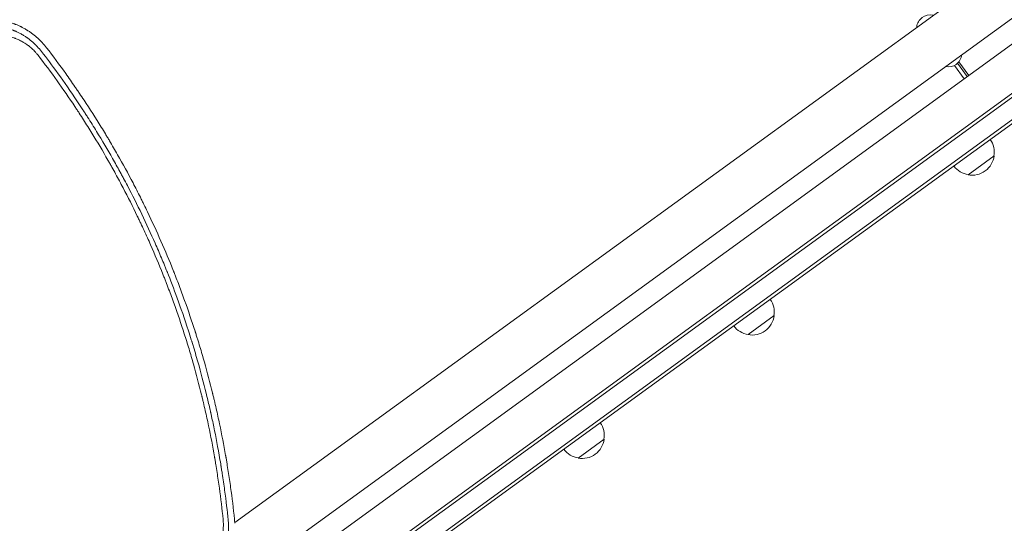
# Model space of a CAD drawing. Units: millimetres. Extents: x -9677 to 9198, y -7721 to 10867.
# Drawn here: x -2937 to -2173, y -3659 to -3268 of the extents above; entities that cross this region are included whole.
import ezdxf

# ---------------------------------------------------------------- set-up
doc = ezdxf.new("R2010")
doc.units = ezdxf.units.MM
doc.header["$LTSCALE"] = 20
doc.layers.add('2d', color=230, linetype='Continuous')

msp = doc.modelspace()

# ---------------------------------------------------------------- linework, layer by layer
at = {"layer": '2d', "lineweight": 0}
for p, q in [((-1618.89, -2821.53), (-2770.4, -3658.16)), ((-2868.77, -3835), (-1499.11, -2839.88)), ((-2867.35, -3837.06), (-1497.59, -2841.87)), ((-2861.17, -3849.87), (-1487.63, -2851.93)), ((-1596.55, -2852.28), (-2827.68, -3746.74)), ((-1486.16, -2853.96), (-2860.2, -3852.25)), ((-2821.27, -3762.17), (-1583.93, -2863.19)), ((-2211.48, -3303.21), (-2203.91, -3313.63)), ((-2201.5, -3311.88), (-2209.04, -3301.5)), ((-2200.28, -3310.99), (-2208, -3300.36)), ((-2180.62, -3373.34), (-2200.85, -3388.04)), ((-2351.52, -3497.51), (-2371.75, -3512.21)), ((-2483.51, -3593.4), (-2503.73, -3608.1))]:
    msp.add_line(p, q, dxfattribs=at)
for centre, radius, start, end in [((-2230.43, -3274.29), 10.33, 77.3909, 174.6091), ((-2216.13, -3293.98), 10.33, 257.3909, 354.6091), ((-2197.49, -3370.54), 17, 350.1865, 35.35871), ((-2197.51, -3371.37), 17, 258.66793, 353.33207), ((-2198.3, -3371.12), 17, 216.6413, 261.8135), ((-2368.4, -3494.7), 17, 350.1865, 35.35871), ((-2368.41, -3495.54), 17, 258.66793, 353.33207), ((-2369.21, -3495.29), 17, 216.6413, 261.8135), ((-2500.38, -3590.59), 17, 350.1865, 35.35871), ((-2500.39, -3591.43), 17, 258.66793, 353.33207), ((-2501.19, -3591.18), 17, 216.6413, 261.8135)]:
    msp.add_arc(centre, radius, start, end, dxfattribs=at)
for points, knots in [([(-2952.5, -3273.01), (-2951.66, -3273.16), (-2950.88, -3273.31), (-2949.82, -3273.55), (-2949.49, -3273.63), (-2949, -3273.75), (-2948.77, -3273.8), (-2948.51, -3273.87), (-2948.38, -3273.91), (-2948.31, -3273.92), (-2948.28, -3273.93), (-2948.27, -3273.93), (-2948.26, -3273.94), (-2948.26, -3273.94), (-2947.88, -3274.04), (-2947.34, -3274.19), (-2946.72, -3274.37), (-2946.42, -3274.46), (-2946.27, -3274.5), (-2946.2, -3274.53), (-2946.16, -3274.54), (-2946.14, -3274.54), (-2946.13, -3274.55), (-2946.13, -3274.55), (-2945.85, -3274.63), (-2945.53, -3274.73), (-2945, -3274.91), (-2944.82, -3274.97), (-2944.52, -3275.07), (-2944.37, -3275.13), (-2944.19, -3275.19), (-2944.09, -3275.22), (-2944.04, -3275.24), (-2944.02, -3275.25), (-2944.01, -3275.25), (-2944.01, -3275.26), (-2943.48, -3275.44), (-2943.11, -3275.59), (-2942.84, -3275.69), (-2942.81, -3275.7), (-2942.78, -3275.71), (-2942.78, -3275.71), (-2942.77, -3275.72), (-2942.76, -3275.72), (-2942.73, -3275.73), (-2942.61, -3275.78), (-2942.34, -3275.89), (-2942.07, -3275.99), (-2941.7, -3276.14), (-2941.51, -3276.22), (-2941.14, -3276.38), (-2940.77, -3276.54), (-2940.33, -3276.73), (-2940.03, -3276.87), (-2939.89, -3276.93), (-2939.82, -3276.96), (-2939.78, -3276.98), (-2939.76, -3276.99), (-2939.02, -3277.33), (-2938.32, -3277.68), (-2937.27, -3278.22), (-2936.75, -3278.5), (-2936.15, -3278.83), (-2935.85, -3279), (-2935.7, -3279.09), (-2935.63, -3279.13), (-2935.6, -3279.15), (-2935.58, -3279.16), (-2935.57, -3279.17), (-2934.82, -3279.6), (-2934.11, -3280.03), (-2933.11, -3280.68), (-2932.74, -3280.92), (-2932.37, -3281.18), (-2932.31, -3281.22), (-2932.27, -3281.24), (-2932.25, -3281.26), (-2932.13, -3281.34), (-2932.04, -3281.4), (-2931.77, -3281.59), (-2931.59, -3281.72), (-2931.07, -3282.09), (-2930.73, -3282.34), (-2930.25, -3282.7), (-2930.01, -3282.88), (-2929.74, -3283.09), (-2929.61, -3283.19), (-2929.55, -3283.24), (-2929.52, -3283.26), (-2929.51, -3283.27), (-2929.49, -3283.29), (-2929.13, -3283.57), (-2928.78, -3283.85), (-2928.14, -3284.39), (-2927.82, -3284.65), (-2927.23, -3285.17), (-2926.93, -3285.44), (-2926.46, -3285.86), (-2926.22, -3286.08), (-2925.94, -3286.35), (-2925.8, -3286.48), (-2925.74, -3286.54), (-2925.7, -3286.58), (-2925.68, -3286.6), (-2925.35, -3286.92), (-2924.89, -3287.37), (-2924.37, -3287.9), (-2924.11, -3288.17), (-2924, -3288.29), (-2923.93, -3288.36), (-2923.89, -3288.4), (-2922.66, -3289.71), (-2921.53, -3291.03), (-2920.47, -3292.42)], [0, 0, 0, 0, 0.0625, 0.0625, 0.09375, 0.09375, 0.109375, 0.117187, 0.121094, 0.123047, 0.124023, 0.124512, 0.124512, 0.125, 0.125, 0.15625, 0.171875, 0.179687, 0.183594, 0.185547, 0.186523, 0.187012, 0.187012, 0.1875, 0.1875, 0.21875, 0.21875, 0.234375, 0.234375, 0.242187, 0.246094, 0.248047, 0.249023, 0.249512, 0.249512, 0.25, 0.25, 0.28125, 0.28125, 0.285156, 0.285645, 0.285645, 0.286133, 0.286133, 0.287109, 0.289062, 0.296875, 0.3125, 0.3125, 0.328125, 0.328125, 0.34375, 0.359375, 0.367187, 0.371094, 0.373047, 0.373047, 0.375, 0.375, 0.4375, 0.4375, 0.46875, 0.484375, 0.492187, 0.496094, 0.498047, 0.499023, 0.499023, 0.5, 0.5, 0.5625, 0.5625, 0.59375, 0.597656, 0.599609, 0.599609, 0.601562, 0.601562, 0.609375, 0.609375, 0.625, 0.625, 0.65625, 0.65625, 0.671875, 0.679687, 0.683594, 0.685547, 0.685547, 0.686523, 0.686523, 0.6875, 0.71875, 0.71875, 0.75, 0.75, 0.78125, 0.78125, 0.796875, 0.804687, 0.808594, 0.810547, 0.810547, 0.8125, 0.8125, 0.84375, 0.859375, 0.867187, 0.871094, 0.871094, 0.875, 0.875, 1, 1, 1, 1]), ([(-2916.52, -3289.43), (-2917.63, -3287.98), (-2918.82, -3286.58), (-2920.7, -3284.56), (-2921.35, -3283.9), (-2922.35, -3282.94), (-2922.85, -3282.46), (-2923.46, -3281.91), (-2923.76, -3281.64), (-2923.91, -3281.5), (-2923.99, -3281.44), (-2924.02, -3281.41), (-2924.04, -3281.39), (-2924.06, -3281.38), (-2925.35, -3280.24), (-2926.76, -3279.11), (-2928.46, -3277.89), (-2928.65, -3277.75), (-2928.86, -3277.6), (-2928.88, -3277.58), (-2928.93, -3277.55), (-2928.95, -3277.54), (-2929.02, -3277.49), (-2929.15, -3277.4), (-2929.64, -3277.06), (-2930.45, -3276.52), (-2931.37, -3275.93), (-2932.03, -3275.53), (-2932.37, -3275.33), (-2932.53, -3275.23), (-2932.6, -3275.19), (-2932.65, -3275.16), (-2932.68, -3275.15), (-2933.42, -3274.71), (-2934.17, -3274.29), (-2935.3, -3273.69), (-2935.88, -3273.4), (-2936.56, -3273.06), (-2936.91, -3272.9), (-2937.08, -3272.81), (-2937.17, -3272.77), (-2937.2, -3272.75), (-2937.23, -3272.74), (-2937.24, -3272.74), (-2937.98, -3272.39), (-2938.73, -3272.06), (-2939.9, -3271.57), (-2940.3, -3271.4), (-2940.91, -3271.17), (-2941.22, -3271.05), (-2941.58, -3270.91), (-2941.76, -3270.85), (-2941.85, -3270.81), (-2941.89, -3270.8), (-2941.92, -3270.79), (-2941.93, -3270.79), (-2942.41, -3270.61), (-2942.84, -3270.46), (-2943.43, -3270.26), (-2943.62, -3270.2), (-2943.88, -3270.11), (-2944.01, -3270.07), (-2944.16, -3270.02), (-2944.23, -3270), (-2944.27, -3269.99), (-2944.28, -3269.99), (-2944.29, -3269.98), (-2944.29, -3269.98), (-2944.69, -3269.86), (-2945.28, -3269.68), (-2945.97, -3269.48), (-2946.32, -3269.39), (-2946.49, -3269.34), (-2946.58, -3269.31), (-2946.62, -3269.3), (-2946.64, -3269.3), (-2946.66, -3269.29), (-2948.1, -3268.91), (-2949.68, -3268.55), (-2951.41, -3268.24)], [0, 0, 0, 0, 0.125, 0.125, 0.1875, 0.1875, 0.21875, 0.234375, 0.242187, 0.246094, 0.248047, 0.249023, 0.249023, 0.25, 0.25, 0.375, 0.375, 0.390625, 0.390625, 0.392578, 0.392578, 0.394531, 0.394531, 0.398437, 0.40625, 0.4375, 0.46875, 0.484375, 0.492187, 0.496094, 0.498047, 0.498047, 0.5, 0.5, 0.5625, 0.5625, 0.59375, 0.609375, 0.617188, 0.621094, 0.623047, 0.624023, 0.624023, 0.625, 0.625, 0.6875, 0.6875, 0.71875, 0.71875, 0.734375, 0.742188, 0.746094, 0.748047, 0.749023, 0.749023, 0.75, 0.75, 0.78125, 0.78125, 0.796875, 0.796875, 0.804688, 0.808594, 0.810547, 0.811523, 0.812012, 0.812012, 0.8125, 0.8125, 0.84375, 0.859375, 0.867188, 0.871094, 0.873047, 0.874023, 0.874023, 0.875, 0.875, 1, 1, 1, 1]), ([(-2923.13, -3295.28), (-2923.56, -3294.73), (-2924.21, -3293.92), (-2925.01, -3293.01), (-2925.42, -3292.56), (-2925.63, -3292.34), (-2925.72, -3292.24), (-2925.78, -3292.18), (-2925.81, -3292.15), (-2926.3, -3291.63), (-2927.01, -3290.91), (-2927.88, -3290.11), (-2928.33, -3289.71), (-2928.52, -3289.54), (-2928.65, -3289.43), (-2928.71, -3289.37), (-2929.28, -3288.88), (-2930.05, -3288.25), (-2930.98, -3287.55), (-2931.45, -3287.2), (-2931.69, -3287.03), (-2931.79, -3286.96), (-2931.86, -3286.91), (-2931.89, -3286.89), (-2932.45, -3286.5), (-2933.26, -3285.96), (-2934.22, -3285.37), (-2934.7, -3285.08), (-2934.95, -3284.94), (-2935.05, -3284.88), (-2935.12, -3284.84), (-2935.16, -3284.82), (-2936.27, -3284.19), (-2937.36, -3283.63), (-2939.05, -3282.87), (-2939.9, -3282.51), (-2940.91, -3282.13), (-2941.41, -3281.94), (-2941.67, -3281.85), (-2941.8, -3281.81), (-2941.85, -3281.79), (-2941.89, -3281.77), (-2941.91, -3281.77), (-2944.12, -3281), (-2946.38, -3280.44), (-2948.68, -3280.07)], [0, 0, 0, 0, 0.0625, 0.09375, 0.109375, 0.117188, 0.121094, 0.121094, 0.125, 0.125, 0.1875, 0.21875, 0.234375, 0.242188, 0.242188, 0.25, 0.25, 0.3125, 0.34375, 0.359375, 0.367187, 0.371094, 0.371094, 0.375, 0.375, 0.4375, 0.46875, 0.484375, 0.492187, 0.496094, 0.496094, 0.5, 0.5, 0.625, 0.625, 0.6875, 0.71875, 0.734375, 0.742187, 0.746094, 0.748047, 0.748047, 0.75, 0.75, 1, 1, 1, 1]), ([(-2779.43, -3655.86), (-2780.27, -3647.66), (-2781.25, -3639.5), (-2782.92, -3627.33), (-2783.81, -3621.27), (-2784.93, -3614.22), (-2785.52, -3610.71), (-2785.81, -3608.96), (-2785.94, -3608.21), (-2786.03, -3607.7), (-2786.07, -3607.46), (-2787.51, -3599.14), (-2789.04, -3591.1), (-2791.56, -3579.07), (-2792.87, -3573.06), (-2794.49, -3566.06), (-2795.32, -3562.57), (-2795.74, -3560.83), (-2795.93, -3560.08), (-2796.05, -3559.58), (-2796.11, -3559.33), (-2798.14, -3551.06), (-2800.24, -3543.1), (-2803.59, -3531.23), (-2805.32, -3525.33), (-2807.11, -3519.45), (-2808.33, -3515.54), (-2808.94, -3513.6), (-2812.06, -3503.86), (-2814.7, -3496.1), (-2818.86, -3484.51), (-2821, -3478.73), (-2823.58, -3472.01), (-2824.89, -3468.66), (-2825.46, -3467.22), (-2825.83, -3466.27), (-2826.03, -3465.79), (-2829.26, -3457.68), (-2832.44, -3450.1), (-2837.4, -3438.82), (-2839.93, -3433.19), (-2842.97, -3426.67), (-2844.51, -3423.42), (-2845.29, -3421.8), (-2845.62, -3421.1), (-2845.84, -3420.64), (-2845.96, -3420.4), (-2849.61, -3412.82), (-2853.29, -3405.52), (-2858.99, -3394.67), (-2861.89, -3389.26), (-2865.36, -3382.99), (-2867.11, -3379.87), (-2867.87, -3378.54), (-2868.37, -3377.65), (-2868.63, -3377.2), (-2872.93, -3369.66), (-2877.09, -3362.64), (-2883.51, -3352.23), (-2886.77, -3347.06), (-2890.64, -3341.07), (-2892.6, -3338.09), (-2893.44, -3336.82), (-2894, -3335.97), (-2894.28, -3335.55), (-2903.56, -3321.61), (-2913.08, -3308.32), (-2923.13, -3295.28)], [0, 0, 0, 0, 0.0625, 0.0625, 0.09375, 0.109375, 0.117188, 0.121094, 0.123047, 0.123047, 0.125, 0.125, 0.1875, 0.1875, 0.21875, 0.234375, 0.242188, 0.246094, 0.248047, 0.248047, 0.25, 0.25, 0.3125, 0.3125, 0.34375, 0.359375, 0.359375, 0.375, 0.375, 0.4375, 0.4375, 0.46875, 0.484375, 0.492188, 0.496094, 0.496094, 0.5, 0.5, 0.5625, 0.5625, 0.59375, 0.609375, 0.617188, 0.621094, 0.623047, 0.623047, 0.625, 0.625, 0.6875, 0.6875, 0.71875, 0.734375, 0.742188, 0.746094, 0.746094, 0.75, 0.75, 0.8125, 0.8125, 0.84375, 0.859375, 0.867188, 0.871094, 0.871094, 0.875, 0.875, 1, 1, 1, 1]), ([(-2920.47, -3292.42), (-2916.62, -3297.41), (-2912.32, -3303.12), (-2902.94, -3316.08), (-2897.87, -3323.33), (-2891.13, -3333.4), (-2889.76, -3335.47), (-2888.21, -3337.85), (-2888.01, -3338.15), (-2887.82, -3338.45), (-2887.77, -3338.52), (-2887.75, -3338.54), (-2887.7, -3338.63), (-2887.58, -3338.81), (-2887.16, -3339.46), (-2886.17, -3340.99), (-2882.86, -3346.13), (-2879.98, -3350.73), (-2873.29, -3361.61), (-2869.14, -3368.66), (-2863.33, -3378.88), (-2861.46, -3382.23), (-2859.43, -3385.93), (-2859.18, -3386.4), (-2858.93, -3386.86), (-2858.89, -3386.93), (-2858.87, -3386.96), (-2858.84, -3387.02), (-2858.76, -3387.16), (-2858.56, -3387.54), (-2857.87, -3388.81), (-2856.25, -3391.8), (-2850.86, -3401.97), (-2846.18, -3411.28), (-2838.98, -3426.24), (-2835.51, -3433.77), (-2830.55, -3445.08), (-2828.93, -3448.85), (-2826.56, -3454.5), (-2825.39, -3457.33), (-2824.05, -3460.63), (-2823.39, -3462.27), (-2823.06, -3463.1), (-2822.9, -3463.51), (-2822.81, -3463.71), (-2822.77, -3463.82), (-2822.75, -3463.87), (-2822.74, -3463.89), (-2822.74, -3463.91), (-2822.73, -3463.91), (-2820.41, -3469.74), (-2817.83, -3476.41), (-2812.33, -3491.5), (-2809.41, -3499.91), (-2805.65, -3511.55), (-2804.89, -3513.93), (-2804.04, -3516.68), (-2803.94, -3516.99), (-2803.83, -3517.37), (-2803.8, -3517.44), (-2803.76, -3517.59), (-2803.69, -3517.81), (-2803.44, -3518.61), (-2802.86, -3520.5), (-2802.34, -3522.23), (-2800.63, -3527.93), (-2799.35, -3532.34), (-2795.78, -3545.13), (-2793.74, -3553.06), (-2791.08, -3564.03), (-2790.26, -3567.53), (-2789.41, -3571.3), (-2789.31, -3571.72), (-2789.17, -3572.34), (-2789.13, -3572.54), (-2789.03, -3572.95), (-2788.8, -3573.98), (-2788.57, -3575.04), (-2788.01, -3577.61), (-2787.63, -3579.38), (-2785.69, -3588.52), (-2784.07, -3596.75), (-2782.07, -3608.21), (-2781.67, -3610.56), (-2781.23, -3613.27), (-2781.18, -3613.58), (-2781.1, -3614.03), (-2781.08, -3614.18), (-2781.03, -3614.47), (-2780.91, -3615.21), (-2780.61, -3617.12), (-2780.34, -3618.85), (-2779.46, -3624.56), (-2778.82, -3628.95), (-2777.12, -3641.56), (-2776.24, -3649.21), (-2775.53, -3656.1)], [0, 0, 0, 0, 0.0625, 0.0625, 0.125, 0.125, 0.140625, 0.140625, 0.142578, 0.142822, 0.142822, 0.143066, 0.143066, 0.143555, 0.144531, 0.148438, 0.15625, 0.1875, 0.1875, 0.25, 0.25, 0.28125, 0.28125, 0.285156, 0.285645, 0.285645, 0.285889, 0.285889, 0.286133, 0.287109, 0.289063, 0.296875, 0.3125, 0.375, 0.375, 0.4375, 0.4375, 0.46875, 0.46875, 0.484375, 0.492188, 0.496094, 0.498047, 0.499023, 0.499512, 0.499756, 0.499878, 0.499939, 0.499939, 0.5, 0.5, 0.5625, 0.5625, 0.625, 0.625, 0.640625, 0.640625, 0.642578, 0.642578, 0.643066, 0.643066, 0.643555, 0.644531, 0.648438, 0.65625, 0.65625, 0.6875, 0.6875, 0.75, 0.75, 0.78125, 0.78125, 0.785156, 0.785156, 0.787109, 0.787109, 0.789063, 0.796875, 0.796875, 0.8125, 0.8125, 0.875, 0.875, 0.890625, 0.890625, 0.892578, 0.892578, 0.893555, 0.893555, 0.894531, 0.898438, 0.90625, 0.90625, 0.9375, 0.9375, 1, 1, 1, 1]), ([(-2770.61, -3655.56), (-2771.46, -3647.34), (-2772.46, -3639.11), (-2774.17, -3626.78), (-2775.08, -3620.61), (-2776.24, -3613.42), (-2776.84, -3609.82), (-2777.15, -3608.02), (-2777.3, -3607.12), (-2777.37, -3606.73), (-2777.41, -3606.48), (-2777.44, -3606.35), (-2778.9, -3597.92), (-2780.48, -3589.72), (-2783.04, -3577.56), (-2784.36, -3571.51), (-2785.99, -3564.53), (-2786.82, -3561.05), (-2787.24, -3559.31), (-2787.45, -3558.45), (-2787.54, -3558.08), (-2787.6, -3557.83), (-2787.63, -3557.71), (-2789.63, -3549.59), (-2791.74, -3541.6), (-2795.12, -3529.61), (-2796.87, -3523.62), (-2799.01, -3516.63), (-2800.1, -3513.14), (-2800.65, -3511.39), (-2800.89, -3510.64), (-2801.05, -3510.14), (-2801.13, -3509.89), (-2803.79, -3501.6), (-2806.49, -3493.65), (-2810.71, -3481.88), (-2812.87, -3476.03), (-2815.46, -3469.27), (-2816.78, -3465.91), (-2817.44, -3464.23), (-2817.72, -3463.51), (-2817.91, -3463.03), (-2818.01, -3462.79), (-2821.17, -3454.86), (-2824.37, -3447.2), (-2831.07, -3431.93), (-2834.56, -3424.34), (-2839.07, -3414.94), (-2839.98, -3413.07), (-2841.36, -3410.26), (-2841.82, -3409.33), (-2842.75, -3407.45), (-2845.09, -3402.78), (-2851.28, -3390.71), (-2857.27, -3379.74), (-2863.44, -3368.88), (-2865.79, -3364.84), (-2868.18, -3360.81), (-2868.71, -3359.92), (-2868.97, -3359.48), (-2869.76, -3358.15), (-2871.35, -3355.51), (-2877.25, -3345.81), (-2882.85, -3337.05), (-2888.64, -3328.32), (-2889.81, -3326.58), (-2891.28, -3324.41), (-2891.57, -3323.97), (-2892.16, -3323.11), (-2893.04, -3321.81), (-2896.28, -3317.08), (-2904.06, -3306), (-2911.47, -3296), (-2916.52, -3289.43)], [0, 0, 0, 0, 0.0625, 0.0625, 0.09375, 0.109375, 0.117188, 0.121094, 0.123047, 0.124023, 0.124023, 0.125, 0.125, 0.1875, 0.1875, 0.21875, 0.234375, 0.242187, 0.246094, 0.248047, 0.249023, 0.249023, 0.25, 0.25, 0.3125, 0.3125, 0.34375, 0.359375, 0.367187, 0.371094, 0.373047, 0.373047, 0.375, 0.375, 0.4375, 0.4375, 0.46875, 0.484375, 0.492187, 0.496094, 0.498047, 0.498047, 0.5, 0.5, 0.5625, 0.5625, 0.625, 0.625, 0.640625, 0.640625, 0.648437, 0.648437, 0.65625, 0.6875, 0.75, 0.75, 0.78125, 0.785156, 0.785156, 0.789063, 0.789063, 0.796875, 0.8125, 0.875, 0.875, 0.890625, 0.890625, 0.894531, 0.894531, 0.898438, 0.90625, 0.9375, 1, 1, 1, 1]), ([(-2795.31, -3691.46), (-2794.7, -3691.02), (-2793.82, -3690.33), (-2792.82, -3689.49), (-2792.33, -3689.06), (-2792.13, -3688.88), (-2791.99, -3688.75), (-2791.92, -3688.69), (-2791.29, -3688.12), (-2790.48, -3687.32), (-2789.57, -3686.35), (-2789.12, -3685.85), (-2788.9, -3685.6), (-2788.81, -3685.5), (-2788.75, -3685.42), (-2788.71, -3685.39), (-2788.17, -3684.75), (-2787.43, -3683.83), (-2786.61, -3682.73), (-2786.21, -3682.16), (-2786.02, -3681.88), (-2785.94, -3681.75), (-2785.88, -3681.67), (-2785.85, -3681.63), (-2785.6, -3681.25), (-2785.27, -3680.74), (-2784.89, -3680.13), (-2784.71, -3679.82), (-2784.63, -3679.69), (-2784.58, -3679.6), (-2784.55, -3679.55), (-2784.32, -3679.15), (-2784.01, -3678.6), (-2783.67, -3677.95), (-2783.5, -3677.63), (-2783.43, -3677.49), (-2783.38, -3677.39), (-2783.36, -3677.35), (-2782.95, -3676.53), (-2782.41, -3675.36), (-2781.86, -3673.96), (-2781.59, -3673.25), (-2781.47, -3672.9), (-2781.41, -3672.75), (-2781.38, -3672.65), (-2781.36, -3672.6), (-2781.2, -3672.12), (-2781, -3671.49), (-2780.77, -3670.74), (-2780.67, -3670.36), (-2780.62, -3670.2), (-2780.59, -3670.09), (-2780.58, -3670.04), (-2780.44, -3669.54), (-2780.28, -3668.87), (-2780.1, -3668.09), (-2780.02, -3667.69), (-2779.99, -3667.53), (-2779.97, -3667.41), (-2779.96, -3667.36), (-2779.77, -3666.38), (-2779.62, -3665.45), (-2779.45, -3664.06), (-2779.38, -3663.36), (-2779.32, -3662.54), (-2779.29, -3662.13), (-2779.28, -3661.95), (-2779.28, -3661.83), (-2779.27, -3661.78), (-2779.25, -3661.24), (-2779.23, -3660.51), (-2779.23, -3659.66), (-2779.23, -3659.3), (-2779.24, -3659.05), (-2779.24, -3658.93), (-2779.27, -3657.82), (-2779.33, -3656.83), (-2779.43, -3655.86)], [0, 0, 0, 0, 0.0625, 0.09375, 0.109375, 0.117188, 0.117188, 0.125, 0.125, 0.1875, 0.21875, 0.234375, 0.242188, 0.246094, 0.246094, 0.25, 0.25, 0.3125, 0.34375, 0.359375, 0.367188, 0.371094, 0.371094, 0.375, 0.375, 0.40625, 0.421875, 0.429688, 0.433594, 0.433594, 0.4375, 0.4375, 0.46875, 0.484375, 0.492188, 0.496094, 0.496094, 0.5, 0.5, 0.5625, 0.59375, 0.609375, 0.617188, 0.621094, 0.621094, 0.625, 0.625, 0.65625, 0.671875, 0.679688, 0.683594, 0.683594, 0.6875, 0.6875, 0.71875, 0.734375, 0.742188, 0.746094, 0.746094, 0.75, 0.75, 0.8125, 0.8125, 0.84375, 0.859375, 0.867188, 0.871094, 0.871094, 0.875, 0.875, 0.90625, 0.921875, 0.929688, 0.929688, 0.9375, 0.9375, 1, 1, 1, 1]), ([(-2775.53, -3656.1), (-2775.4, -3657.34), (-2775.32, -3658.58), (-2775.26, -3660.43), (-2775.26, -3661.05), (-2775.26, -3661.98), (-2775.27, -3662.44), (-2775.29, -3662.97), (-2775.3, -3663.24), (-2775.3, -3663.35), (-2775.3, -3663.43), (-2775.31, -3663.47), (-2775.33, -3664.15), (-2775.37, -3664.76), (-2775.44, -3665.64), (-2775.47, -3665.93), (-2775.52, -3666.49), (-2775.56, -3666.78), (-2775.62, -3667.37), (-2775.68, -3667.81), (-2775.74, -3668.26), (-2775.76, -3668.44), (-2775.77, -3668.48), (-2775.78, -3668.56), (-2775.8, -3668.68), (-2775.86, -3669.11), (-2775.92, -3669.48), (-2776, -3669.91), (-2776.03, -3670.12), (-2776.07, -3670.35), (-2776.09, -3670.45), (-2776.1, -3670.51), (-2776.11, -3670.55), (-2776.21, -3671.06), (-2776.32, -3671.63), (-2776.48, -3672.34), (-2776.5, -3672.42), (-2776.52, -3672.52), (-2776.52, -3672.54), (-2776.53, -3672.58), (-2776.54, -3672.63), (-2776.59, -3672.83), (-2776.7, -3673.29), (-2776.8, -3673.71), (-2776.91, -3674.12), (-2776.95, -3674.25), (-2777, -3674.46), (-2777.02, -3674.53), (-2777.06, -3674.67), (-2777.15, -3675.02), (-2777.25, -3675.36), (-2777.35, -3675.69), (-2777.37, -3675.76), (-2777.39, -3675.84), (-2777.4, -3675.85), (-2777.4, -3675.86), (-2777.41, -3675.88), (-2777.42, -3675.91), (-2777.46, -3676.05), (-2777.54, -3676.32), (-2777.63, -3676.6), (-2777.7, -3676.82), (-2777.73, -3676.9), (-2777.78, -3677.06), (-2777.81, -3677.14), (-2778.06, -3677.9), (-2778.25, -3678.43), (-2778.42, -3678.9), (-2778.44, -3678.95), (-2778.46, -3679.01), (-2778.47, -3679.02), (-2778.47, -3679.03), (-2778.48, -3679.05), (-2778.5, -3679.1), (-2778.56, -3679.27), (-2778.72, -3679.68), (-2778.92, -3680.18), (-2779.08, -3680.57), (-2779.16, -3680.77), (-2779.18, -3680.83), (-2779.24, -3680.95), (-2779.31, -3681.13), (-2779.42, -3681.38), (-2779.52, -3681.6), (-2779.57, -3681.71), (-2779.59, -3681.76), (-2779.6, -3681.78), (-2779.6, -3681.79), (-2779.61, -3681.81), (-2779.75, -3682.14), (-2779.89, -3682.42), (-2780.05, -3682.78), (-2780.11, -3682.89), (-2780.18, -3683.05), (-2780.22, -3683.12), (-2780.26, -3683.2), (-2780.27, -3683.24), (-2780.28, -3683.26), (-2780.29, -3683.27), (-2780.48, -3683.67), (-2780.7, -3684.12), (-2781.09, -3684.86), (-2781.23, -3685.12), (-2781.41, -3685.46), (-2781.45, -3685.53), (-2781.52, -3685.65), (-2781.62, -3685.83), (-2781.85, -3686.24), (-2782.04, -3686.58), (-2782.24, -3686.91), (-2782.3, -3687.02), (-2782.43, -3687.24), (-2782.5, -3687.35), (-2782.7, -3687.69), (-2782.84, -3687.9), (-2783.11, -3688.34), (-2783.25, -3688.56), (-2783.46, -3688.88), (-2783.56, -3689.04), (-2783.69, -3689.23), (-2783.75, -3689.32), (-2783.78, -3689.37), (-2783.8, -3689.39), (-2783.8, -3689.4), (-2783.81, -3689.41), (-2783.81, -3689.41), (-2783.81, -3689.41), (-2783.84, -3689.45), (-2783.88, -3689.52), (-2783.99, -3689.68), (-2784.03, -3689.74), (-2784.1, -3689.84), (-2784.14, -3689.9), (-2784.19, -3689.97), (-2784.22, -3690), (-2784.23, -3690.02), (-2784.23, -3690.03), (-2784.24, -3690.04), (-2784.24, -3690.04), (-2784.38, -3690.24), (-2784.59, -3690.54), (-2784.85, -3690.9), (-2784.98, -3691.08), (-2785.05, -3691.18), (-2785.09, -3691.22), (-2785.1, -3691.24), (-2785.11, -3691.26), (-2785.12, -3691.26), (-2785.26, -3691.45), (-2785.4, -3691.64), (-2785.63, -3691.94), (-2785.74, -3692.09), (-2785.88, -3692.28), (-2785.95, -3692.37), (-2785.99, -3692.41), (-2786.01, -3692.43), (-2786.02, -3692.45), (-2786.18, -3692.65), (-2786.41, -3692.94), (-2786.68, -3693.28), (-2786.82, -3693.44), (-2786.89, -3693.53), (-2786.92, -3693.57), (-2786.94, -3693.59), (-2786.95, -3693.6), (-2786.95, -3693.6), (-2786.96, -3693.61), (-2786.96, -3693.61), (-2787.24, -3693.95), (-2787.47, -3694.21), (-2787.71, -3694.49), (-2787.77, -3694.56), (-2787.84, -3694.64), (-2787.87, -3694.67), (-2787.9, -3694.7), (-2787.91, -3694.71), (-2787.91, -3694.72), (-2787.91, -3694.72), (-2787.91, -3694.72), (-2787.91, -3694.72), (-2787.91, -3694.72), (-2788.07, -3694.9), (-2788.31, -3695.17), (-2788.6, -3695.48), (-2788.75, -3695.64), (-2788.82, -3695.72), (-2788.85, -3695.75), (-2788.87, -3695.77), (-2788.89, -3695.79), (-2789.2, -3696.12), (-2789.52, -3696.46), (-2790.03, -3696.97), (-2790.3, -3697.23), (-2790.61, -3697.54), (-2790.77, -3697.7), (-2790.85, -3697.77), (-2790.89, -3697.81), (-2790.91, -3697.83), (-2790.92, -3697.84), (-2790.93, -3697.85), (-2791.23, -3698.13), (-2791.56, -3698.43), (-2792.09, -3698.91), (-2792.27, -3699.08), (-2792.56, -3699.33), (-2792.71, -3699.46), (-2792.89, -3699.61), (-2792.98, -3699.69), (-2793.03, -3699.73), (-2793.05, -3699.75), (-2793.06, -3699.76), (-2793.07, -3699.76), (-2793.8, -3700.38), (-2794.54, -3700.97), (-2795.29, -3701.54)], [0, 0, 0, 0, 0.0625, 0.0625, 0.09375, 0.09375, 0.109375, 0.117187, 0.121094, 0.123047, 0.123047, 0.125, 0.125, 0.15625, 0.15625, 0.171875, 0.171875, 0.1875, 0.1875, 0.203125, 0.210937, 0.210937, 0.212891, 0.212891, 0.214844, 0.21875, 0.234375, 0.234375, 0.242187, 0.246094, 0.248047, 0.248047, 0.25, 0.25, 0.28125, 0.28125, 0.285156, 0.285156, 0.286133, 0.286133, 0.287109, 0.289062, 0.296875, 0.3125, 0.3125, 0.320312, 0.320312, 0.324219, 0.324219, 0.328125, 0.34375, 0.34375, 0.347656, 0.348145, 0.348145, 0.348633, 0.348633, 0.349609, 0.351562, 0.359375, 0.367187, 0.367187, 0.371094, 0.371094, 0.375, 0.375, 0.40625, 0.40625, 0.410156, 0.410645, 0.410645, 0.411133, 0.411133, 0.412109, 0.414062, 0.421875, 0.4375, 0.445312, 0.445312, 0.449219, 0.449219, 0.453125, 0.460937, 0.464844, 0.466797, 0.467773, 0.467773, 0.468262, 0.468262, 0.46875, 0.484375, 0.484375, 0.492187, 0.492187, 0.496094, 0.498047, 0.499023, 0.499023, 0.5, 0.5, 0.53125, 0.53125, 0.546875, 0.546875, 0.550781, 0.550781, 0.554687, 0.5625, 0.578125, 0.578125, 0.585937, 0.585937, 0.59375, 0.59375, 0.609375, 0.609375, 0.625, 0.625, 0.632812, 0.636719, 0.638672, 0.639648, 0.640137, 0.640381, 0.640503, 0.640503, 0.640625, 0.640625, 0.648437, 0.648437, 0.652344, 0.652344, 0.654297, 0.655273, 0.655762, 0.656006, 0.656128, 0.656128, 0.65625, 0.65625, 0.671875, 0.679687, 0.683594, 0.685547, 0.686523, 0.687012, 0.687012, 0.6875, 0.6875, 0.703125, 0.703125, 0.710937, 0.714844, 0.716797, 0.717773, 0.717773, 0.71875, 0.71875, 0.734375, 0.742187, 0.746094, 0.748047, 0.749023, 0.749512, 0.749756, 0.749878, 0.749878, 0.75, 0.75, 0.765625, 0.765625, 0.773437, 0.773437, 0.777344, 0.779297, 0.780273, 0.780762, 0.781006, 0.781128, 0.781128, 0.78125, 0.78125, 0.796875, 0.804687, 0.808594, 0.810547, 0.811523, 0.811523, 0.8125, 0.8125, 0.84375, 0.84375, 0.859375, 0.867187, 0.871094, 0.873047, 0.874023, 0.874512, 0.874512, 0.875, 0.875, 0.90625, 0.90625, 0.921875, 0.921875, 0.929687, 0.933594, 0.935547, 0.936523, 0.937012, 0.937012, 0.9375, 0.9375, 1, 1, 1, 1])]:
    msp.add_open_spline(points, degree=3, knots=knots, dxfattribs=at)
msp.add_open_spline([(-2770.37, -3658.8), (-2770.42, -3657.71), (-2770.5, -3656.63), (-2770.61, -3655.56)], degree=3, dxfattribs=at)

doc.saveas('drawing.dxf')
